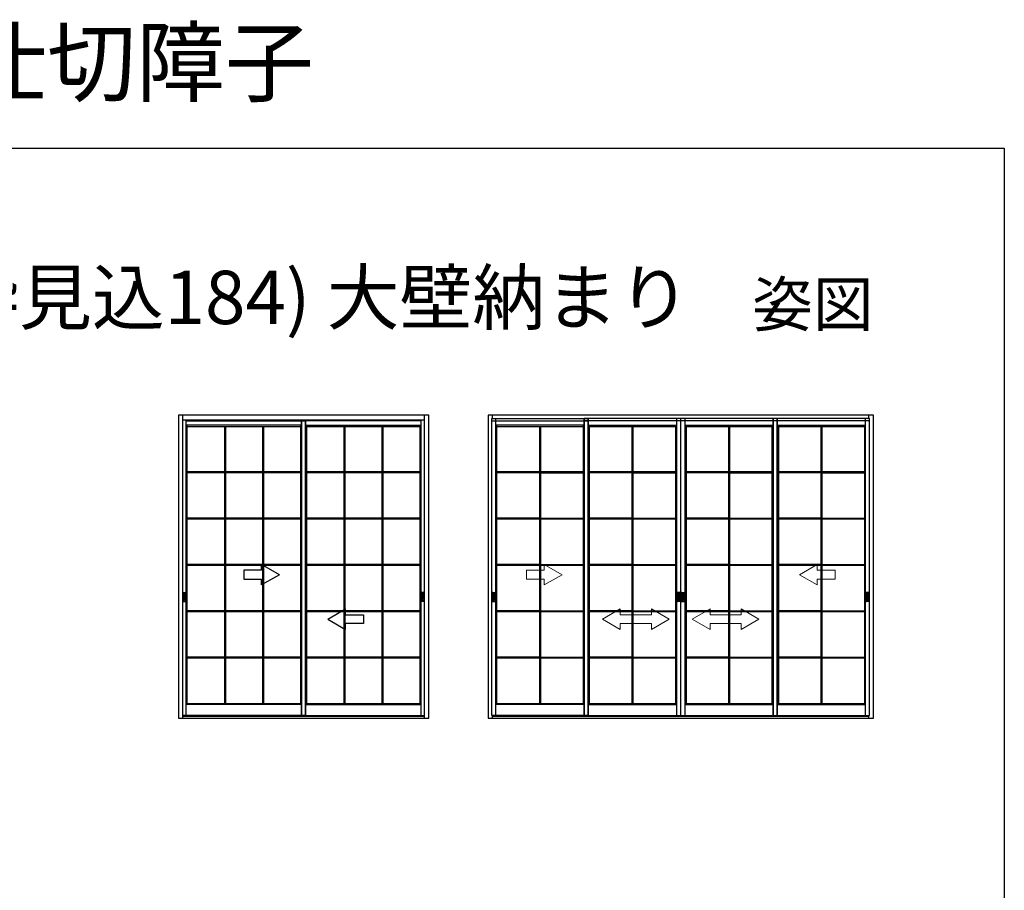
# Model space of a CAD drawing. Extents: x 0 to 990, y 0 to 1603.
# Drawn here: x 658 to 990, y 1309 to 1603 of the extents above; entities that cross this region are included whole.
import ezdxf
from ezdxf.enums import TextEntityAlignment as Align

# ---------------------------------------------------------------- set-up
doc = ezdxf.new("R2010")
doc.units = 0
for name, color, linetype in [('USER1', 3, 'CONTINUOUS'), ('YKK_A1', 4, 'CONTINUOUS'), ('YKK_ZWAK', 7, 'CONTINUOUS')]:
    doc.layers.add(name, color=color, linetype=linetype)
doc.styles.get("Standard").update_dxf_attribs({"font": 'txt', "bigfont": 'BIGFONT'})

msp = doc.modelspace()

# ---------------------------------------------------------------- linework, layer by layer
at = {"layer": 'YKK_A1', "linetype": 'ByBlock', "lineweight": -2}
for p, q in [((795.83, 1469.82), (711.33, 1469.82)), ((711.33, 1469.82), (711.33, 1367.52)), ((712.83, 1368.44), (712.83, 1469.82)), ((794.33, 1368.44), (794.33, 1469.82)), ((795.83, 1367.52), (795.83, 1469.82)), ((945.83, 1469.82), (815.83, 1469.82)), ((815.83, 1469.82), (815.83, 1367.52)), ((817.11, 1368.44), (817.11, 1468.69)), ((817.11, 1468.69), (849.62, 1468.69)), ((817.33, 1468.69), (817.33, 1469.82)), ((818.46, 1368.44), (818.46, 1468.69)), ((944.56, 1468.69), (848.27, 1468.69)), ((848.27, 1468.69), (848.27, 1368.44)), ((848.27, 1368.44), (848.27, 1468.69)), ((849.62, 1368.44), (849.62, 1468.69)), ((849.62, 1468.69), (849.62, 1368.44)), ((879.43, 1468.69), (879.43, 1368.44)), ((880.78, 1468.69), (880.78, 1368.44)), ((880.88, 1368.44), (880.88, 1468.69)), ((882.23, 1468.69), (882.23, 1368.44)), ((912.05, 1368.44), (912.05, 1468.69)), ((912.05, 1468.69), (912.05, 1368.44)), ((913.4, 1468.69), (913.4, 1368.44)), ((913.4, 1368.44), (913.4, 1468.69)), ((943.21, 1368.44), (943.21, 1468.69)), ((944.33, 1468.69), (944.33, 1469.82)), ((944.56, 1368.44), (944.56, 1468.69)), ((945.83, 1367.52), (945.83, 1469.82)), ((817.11, 1467.94), (849.62, 1467.94)), ((848.27, 1466.44), (818.46, 1466.44)), ((818.83, 1372.19), (818.83, 1466.44)), ((818.83, 1466.09), (847.9, 1466.09)), ((833.19, 1466.09), (833.19, 1372.54)), ((833.54, 1466.09), (833.54, 1372.54)), ((847.9, 1466.44), (847.9, 1372.19)), ((944.56, 1467.94), (848.27, 1467.94)), ((849.62, 1466.44), (879.43, 1466.44)), ((850, 1372.19), (850, 1466.44)), ((850, 1466.09), (879.06, 1466.09)), ((864.35, 1466.09), (864.35, 1372.54)), ((864.7, 1466.09), (864.7, 1372.54)), ((879.06, 1466.44), (879.06, 1372.19)), ((882.23, 1466.44), (912.05, 1466.44)), ((882.61, 1466.44), (882.61, 1372.19)), ((882.61, 1466.09), (911.67, 1466.09)), ((896.97, 1466.09), (896.97, 1372.54)), ((897.31, 1466.09), (897.31, 1372.54)), ((911.67, 1372.19), (911.67, 1466.44)), ((913.4, 1466.44), (943.21, 1466.44)), ((913.77, 1466.44), (913.77, 1372.19)), ((913.77, 1466.09), (942.83, 1466.09)), ((928.13, 1466.09), (928.13, 1372.54)), ((928.47, 1466.09), (928.47, 1372.54)), ((942.83, 1466.44), (942.83, 1372.19)), ((833.19, 1450.78), (818.83, 1450.78)), ((833.19, 1450.44), (818.83, 1450.44)), ((847.9, 1450.78), (833.54, 1450.78)), ((833.54, 1450.44), (847.9, 1450.44)), ((864.35, 1450.78), (850, 1450.78)), ((864.35, 1450.44), (850, 1450.44)), ((879.06, 1450.78), (864.7, 1450.78)), ((864.7, 1450.44), (879.06, 1450.44)), ((896.97, 1450.78), (882.61, 1450.78)), ((896.97, 1450.44), (882.61, 1450.44)), ((911.67, 1450.78), (897.31, 1450.78)), ((897.31, 1450.44), (911.67, 1450.44)), ((928.13, 1450.78), (913.77, 1450.78)), ((928.13, 1450.44), (913.77, 1450.44)), ((942.83, 1450.78), (928.47, 1450.78)), ((928.47, 1450.44), (942.83, 1450.44)), ((833.19, 1435.14), (818.83, 1435.14)), ((833.19, 1434.79), (818.83, 1434.79)), ((833.54, 1435.14), (847.9, 1435.14)), ((847.9, 1434.79), (833.54, 1434.79)), ((864.35, 1435.14), (850, 1435.14)), ((864.35, 1434.79), (850, 1434.79)), ((864.7, 1435.14), (879.06, 1435.14)), ((879.06, 1434.79), (864.7, 1434.79)), ((896.97, 1435.14), (882.61, 1435.14)), ((896.97, 1434.79), (882.61, 1434.79)), ((897.31, 1435.14), (911.67, 1435.14)), ((911.67, 1434.79), (897.31, 1434.79)), ((928.13, 1435.14), (913.77, 1435.14)), ((928.13, 1434.79), (913.77, 1434.79)), ((928.47, 1435.14), (942.83, 1435.14)), ((942.83, 1434.79), (928.47, 1434.79)), ((833.19, 1419.49), (818.83, 1419.49)), ((833.19, 1419.15), (818.83, 1419.15)), ((833.54, 1419.49), (847.9, 1419.49)), ((847.9, 1419.15), (833.54, 1419.15)), ((864.35, 1419.49), (850, 1419.49)), ((864.35, 1419.15), (850, 1419.15)), ((864.7, 1419.49), (879.06, 1419.49)), ((879.06, 1419.15), (864.7, 1419.15)), ((896.97, 1419.49), (882.61, 1419.49)), ((896.97, 1419.15), (882.61, 1419.15)), ((897.31, 1419.49), (911.67, 1419.49)), ((911.67, 1419.15), (897.31, 1419.15)), ((928.13, 1419.49), (913.77, 1419.49)), ((928.13, 1419.15), (913.77, 1419.15)), ((928.47, 1419.49), (942.83, 1419.49)), ((942.83, 1419.15), (928.47, 1419.15)), ((817.33, 1409.94), (817.33, 1407.04)), ((817.38, 1409.99), (818.19, 1409.99)), ((817.42, 1409.62), (817.42, 1407.36)), ((817.43, 1409.24), (817.42, 1409.62)), ((817.43, 1409.24), (817.43, 1407.78)), ((817.87, 1409.67), (817.47, 1409.67)), ((817.9, 1409.24), (817.92, 1409.62)), ((817.9, 1409.24), (817.9, 1407.78)), ((817.92, 1409.62), (817.92, 1407.36)), ((818.24, 1409.94), (818.24, 1407.04)), ((879.65, 1409.94), (879.65, 1407.04)), ((880.51, 1409.99), (879.7, 1409.99)), ((879.99, 1409.24), (879.97, 1409.62)), ((879.97, 1409.62), (879.97, 1407.36)), ((879.99, 1409.24), (879.99, 1407.78)), ((880.02, 1409.67), (880.42, 1409.67)), ((880.46, 1409.24), (880.47, 1409.62)), ((880.46, 1409.24), (880.46, 1407.78)), ((880.47, 1409.62), (880.47, 1407.36)), ((880.56, 1409.94), (880.56, 1407.04)), ((881.1, 1409.94), (881.1, 1407.04)), ((881.15, 1409.99), (881.96, 1409.99)), ((881.19, 1409.62), (881.19, 1407.36)), ((881.21, 1409.24), (881.19, 1409.62)), ((881.21, 1409.24), (881.21, 1407.78)), ((881.64, 1409.67), (881.24, 1409.67)), ((881.67, 1409.24), (881.69, 1409.62)), ((881.67, 1409.24), (881.67, 1407.78)), ((881.69, 1409.62), (881.69, 1407.36)), ((882.01, 1409.94), (882.01, 1407.04)), ((943.43, 1409.94), (943.43, 1407.04)), ((944.29, 1409.99), (943.48, 1409.99)), ((943.77, 1409.24), (943.75, 1409.62)), ((943.75, 1409.62), (943.75, 1407.36)), ((943.77, 1409.24), (943.77, 1407.78)), ((943.8, 1409.67), (944.2, 1409.67)), ((944.23, 1409.24), (944.25, 1409.62)), ((944.23, 1409.24), (944.23, 1407.78)), ((944.25, 1409.62), (944.25, 1407.36)), ((944.34, 1409.94), (944.34, 1407.04)), ((817.38, 1406.99), (818.19, 1406.99)), ((817.43, 1407.78), (817.42, 1407.36)), ((817.87, 1407.31), (817.47, 1407.31)), ((817.9, 1407.78), (817.92, 1407.36)), ((880.51, 1406.99), (879.7, 1406.99)), ((879.99, 1407.78), (879.97, 1407.36)), ((880.02, 1407.31), (880.42, 1407.31)), ((880.46, 1407.78), (880.47, 1407.36)), ((881.15, 1406.99), (881.96, 1406.99)), ((881.21, 1407.78), (881.19, 1407.36)), ((881.64, 1407.31), (881.24, 1407.31)), ((881.67, 1407.78), (881.69, 1407.36)), ((944.29, 1406.99), (943.48, 1406.99)), ((943.77, 1407.78), (943.75, 1407.36)), ((943.8, 1407.31), (944.2, 1407.31)), ((944.23, 1407.78), (944.25, 1407.36)), ((833.19, 1403.85), (818.83, 1403.85)), ((833.19, 1403.5), (818.83, 1403.5)), ((833.54, 1403.85), (847.9, 1403.85)), ((847.9, 1403.5), (833.54, 1403.5)), ((864.35, 1403.85), (850, 1403.85)), ((864.35, 1403.5), (850, 1403.5)), ((864.7, 1403.85), (879.06, 1403.85)), ((879.06, 1403.5), (864.7, 1403.5)), ((896.97, 1403.85), (882.61, 1403.85)), ((896.97, 1403.5), (882.61, 1403.5)), ((897.31, 1403.85), (911.67, 1403.85)), ((911.67, 1403.5), (897.31, 1403.5)), ((928.13, 1403.85), (913.77, 1403.85)), ((928.13, 1403.5), (913.77, 1403.5)), ((928.47, 1403.85), (942.83, 1403.85)), ((942.83, 1403.5), (928.47, 1403.5)), ((833.19, 1388.2), (818.83, 1388.2)), ((833.19, 1387.86), (818.83, 1387.86)), ((833.54, 1388.2), (847.9, 1388.2)), ((847.9, 1387.86), (833.54, 1387.86)), ((864.35, 1388.2), (850, 1388.2)), ((864.35, 1387.86), (850, 1387.86)), ((864.7, 1388.2), (879.06, 1388.2)), ((879.06, 1387.86), (864.7, 1387.86)), ((896.97, 1388.2), (882.61, 1388.2)), ((896.97, 1387.86), (882.61, 1387.86)), ((897.31, 1388.2), (911.67, 1388.2)), ((911.67, 1387.86), (897.31, 1387.86)), ((928.13, 1388.2), (913.77, 1388.2)), ((928.13, 1387.86), (913.77, 1387.86)), ((928.47, 1388.2), (942.83, 1388.2)), ((942.83, 1387.86), (928.47, 1387.86)), ((848.27, 1372.19), (818.46, 1372.19)), ((818.83, 1372.54), (847.9, 1372.54)), ((849.62, 1372.19), (879.43, 1372.19)), ((850, 1372.54), (879.06, 1372.54)), ((882.23, 1372.19), (912.05, 1372.19)), ((882.61, 1372.54), (911.67, 1372.54)), ((913.4, 1372.19), (943.21, 1372.19)), ((913.77, 1372.54), (942.83, 1372.54)), ((711.33, 1367.52), (795.83, 1367.52)), ((712.83, 1367.52), (712.83, 1368.44)), ((712.83, 1368.27), (794.33, 1368.27)), ((794.33, 1367.52), (794.33, 1368.44)), ((815.83, 1367.52), (945.83, 1367.52)), ((849.62, 1368.44), (817.11, 1368.44)), ((817.33, 1367.52), (817.33, 1368.44)), ((817.33, 1368.27), (944.33, 1368.27)), ((848.27, 1368.44), (944.56, 1368.44)), ((944.33, 1367.52), (944.33, 1368.44))]:
    msp.add_line(p, q, dxfattribs=at)
at = {"layer": 'YKK_A1'}
for p, q in [((712.83, 1468.32), (794.33, 1468.32)), ((713.96, 1368.44), (713.96, 1468.32)), ((713.96, 1368.44), (713.96, 1468.32)), ((713.96, 1467.94), (754.26, 1467.94)), ((713.96, 1467.94), (754.26, 1467.94)), ((752.91, 1466.44), (713.96, 1466.44)), ((752.91, 1466.44), (713.96, 1466.44)), ((714.33, 1372.19), (714.33, 1466.44)), ((714.33, 1372.19), (714.33, 1466.44)), ((714.33, 1466.09), (752.53, 1466.09)), ((714.33, 1466.09), (752.53, 1466.09)), ((726.86, 1466.09), (726.86, 1372.54)), ((726.86, 1466.09), (726.86, 1372.54)), ((727.21, 1466.09), (727.21, 1372.54)), ((727.21, 1466.09), (727.21, 1372.54)), ((739.66, 1466.09), (739.66, 1372.54)), ((739.66, 1466.09), (739.66, 1372.54)), ((740, 1466.09), (740, 1372.54)), ((740, 1466.09), (740, 1372.54)), ((752.53, 1466.44), (752.53, 1372.19)), ((752.53, 1466.44), (752.53, 1372.19)), ((752.91, 1468.32), (752.91, 1368.44)), ((752.91, 1368.44), (752.91, 1468.32)), ((752.91, 1468.32), (752.91, 1368.44)), ((752.91, 1368.44), (752.91, 1468.32)), ((793.21, 1467.94), (752.91, 1467.94)), ((793.21, 1467.94), (752.91, 1467.94)), ((754.26, 1368.44), (754.26, 1468.32)), ((754.26, 1468.32), (754.26, 1368.44)), ((754.26, 1368.44), (754.26, 1468.32)), ((754.26, 1468.32), (754.26, 1368.44)), ((754.26, 1466.44), (793.21, 1466.44)), ((754.26, 1466.44), (793.21, 1466.44)), ((754.63, 1372.19), (754.63, 1466.44)), ((754.63, 1372.19), (754.63, 1466.44)), ((754.63, 1466.09), (792.83, 1466.09)), ((754.63, 1466.09), (792.83, 1466.09)), ((767.16, 1466.09), (767.16, 1372.54)), ((767.16, 1466.09), (767.16, 1372.54)), ((767.51, 1466.09), (767.51, 1372.54)), ((767.51, 1466.09), (767.51, 1372.54)), ((779.96, 1466.09), (779.96, 1372.54)), ((779.96, 1466.09), (779.96, 1372.54)), ((780.3, 1466.09), (780.3, 1372.54)), ((780.3, 1466.09), (780.3, 1372.54)), ((792.83, 1466.44), (792.83, 1372.19)), ((792.83, 1466.44), (792.83, 1372.19)), ((793.21, 1368.44), (793.21, 1468.32)), ((793.21, 1368.44), (793.21, 1468.32)), ((726.86, 1450.78), (714.33, 1450.78)), ((726.86, 1450.78), (714.33, 1450.78)), ((726.86, 1450.44), (714.33, 1450.44)), ((726.86, 1450.44), (714.33, 1450.44)), ((739.66, 1450.78), (727.21, 1450.78)), ((739.66, 1450.78), (727.21, 1450.78)), ((739.66, 1450.44), (727.21, 1450.44)), ((739.66, 1450.44), (727.21, 1450.44)), ((752.53, 1450.78), (740, 1450.78)), ((752.53, 1450.78), (740, 1450.78)), ((752.53, 1450.44), (740, 1450.44)), ((752.53, 1450.44), (740, 1450.44)), ((767.16, 1450.78), (754.63, 1450.78)), ((767.16, 1450.78), (754.63, 1450.78)), ((767.16, 1450.44), (754.63, 1450.44)), ((767.16, 1450.44), (754.63, 1450.44)), ((779.96, 1450.78), (767.51, 1450.78)), ((779.96, 1450.78), (767.51, 1450.78)), ((779.96, 1450.44), (767.51, 1450.44)), ((779.96, 1450.44), (767.51, 1450.44)), ((792.83, 1450.78), (780.3, 1450.78)), ((792.83, 1450.78), (780.3, 1450.78)), ((792.83, 1450.44), (780.3, 1450.44)), ((792.83, 1450.44), (780.3, 1450.44)), ((726.86, 1435.14), (714.33, 1435.14)), ((726.86, 1435.14), (714.33, 1435.14)), ((726.86, 1434.79), (714.33, 1434.79)), ((726.86, 1434.79), (714.33, 1434.79)), ((739.66, 1435.14), (727.21, 1435.14)), ((739.66, 1435.14), (727.21, 1435.14)), ((739.66, 1434.79), (727.21, 1434.79)), ((739.66, 1434.79), (727.21, 1434.79)), ((752.53, 1435.14), (740, 1435.14)), ((752.53, 1435.14), (740, 1435.14)), ((752.53, 1434.79), (740, 1434.79)), ((752.53, 1434.79), (740, 1434.79)), ((767.16, 1435.14), (754.63, 1435.14)), ((767.16, 1435.14), (754.63, 1435.14)), ((767.16, 1434.79), (754.63, 1434.79)), ((767.16, 1434.79), (754.63, 1434.79)), ((779.96, 1435.14), (767.51, 1435.14)), ((779.96, 1435.14), (767.51, 1435.14)), ((779.96, 1434.79), (767.51, 1434.79)), ((779.96, 1434.79), (767.51, 1434.79)), ((792.83, 1435.14), (780.3, 1435.14)), ((792.83, 1435.14), (780.3, 1435.14)), ((792.83, 1434.79), (780.3, 1434.79)), ((792.83, 1434.79), (780.3, 1434.79)), ((726.86, 1419.49), (714.33, 1419.49)), ((726.86, 1419.49), (714.33, 1419.49)), ((726.86, 1419.15), (714.33, 1419.15)), ((726.86, 1419.15), (714.33, 1419.15)), ((739.66, 1419.49), (727.21, 1419.49)), ((739.66, 1419.49), (727.21, 1419.49)), ((739.66, 1419.15), (727.21, 1419.15)), ((739.66, 1419.15), (727.21, 1419.15)), ((752.53, 1419.49), (740, 1419.49)), ((752.53, 1419.49), (740, 1419.49)), ((752.53, 1419.15), (740, 1419.15)), ((752.53, 1419.15), (740, 1419.15)), ((767.16, 1419.49), (754.63, 1419.49)), ((767.16, 1419.49), (754.63, 1419.49)), ((767.16, 1419.15), (754.63, 1419.15)), ((767.16, 1419.15), (754.63, 1419.15)), ((779.96, 1419.49), (767.51, 1419.49)), ((779.96, 1419.49), (767.51, 1419.49)), ((779.96, 1419.15), (767.51, 1419.15)), ((779.96, 1419.15), (767.51, 1419.15)), ((792.83, 1419.49), (780.3, 1419.49)), ((792.83, 1419.49), (780.3, 1419.49)), ((792.83, 1419.15), (780.3, 1419.15)), ((792.83, 1419.15), (780.3, 1419.15)), ((712.88, 1409.99), (713.69, 1409.99)), ((712.88, 1409.99), (713.69, 1409.99)), ((712.92, 1409.62), (712.92, 1407.36)), ((712.93, 1409.24), (712.92, 1409.62)), ((712.92, 1409.62), (712.92, 1407.36)), ((712.93, 1409.24), (712.92, 1409.62)), ((712.93, 1409.24), (712.93, 1407.78)), ((712.93, 1409.24), (712.93, 1407.78)), ((713.37, 1409.67), (712.97, 1409.67)), ((713.37, 1409.67), (712.97, 1409.67)), ((713.4, 1409.24), (713.42, 1409.62)), ((713.4, 1409.24), (713.42, 1409.62)), ((713.4, 1409.24), (713.4, 1407.78)), ((713.4, 1409.24), (713.4, 1407.78)), ((713.42, 1409.62), (713.42, 1407.36)), ((713.42, 1409.62), (713.42, 1407.36)), ((713.74, 1409.94), (713.74, 1407.04)), ((713.74, 1409.94), (713.74, 1407.04)), ((793.43, 1409.94), (793.43, 1407.04)), ((793.43, 1409.94), (793.43, 1407.04)), ((794.29, 1409.99), (793.48, 1409.99)), ((794.29, 1409.99), (793.48, 1409.99)), ((793.77, 1409.24), (793.75, 1409.62)), ((793.75, 1409.62), (793.75, 1407.36)), ((793.77, 1409.24), (793.75, 1409.62)), ((793.75, 1409.62), (793.75, 1407.36)), ((793.77, 1409.24), (793.77, 1407.78)), ((793.77, 1409.24), (793.77, 1407.78)), ((793.8, 1409.67), (794.2, 1409.67)), ((793.8, 1409.67), (794.2, 1409.67)), ((794.23, 1409.24), (794.25, 1409.62)), ((794.23, 1409.24), (794.25, 1409.62)), ((794.23, 1409.24), (794.23, 1407.78)), ((794.23, 1409.24), (794.23, 1407.78)), ((794.25, 1409.62), (794.25, 1407.36)), ((794.25, 1409.62), (794.25, 1407.36)), ((712.88, 1406.99), (713.69, 1406.99)), ((712.88, 1406.99), (713.69, 1406.99)), ((712.93, 1407.78), (712.92, 1407.36)), ((712.93, 1407.78), (712.92, 1407.36)), ((713.37, 1407.31), (712.97, 1407.31)), ((713.37, 1407.31), (712.97, 1407.31)), ((713.4, 1407.78), (713.42, 1407.36)), ((713.4, 1407.78), (713.42, 1407.36)), ((794.29, 1406.99), (793.48, 1406.99)), ((794.29, 1406.99), (793.48, 1406.99)), ((793.77, 1407.78), (793.75, 1407.36)), ((793.77, 1407.78), (793.75, 1407.36)), ((793.8, 1407.31), (794.2, 1407.31)), ((793.8, 1407.31), (794.2, 1407.31)), ((794.23, 1407.78), (794.25, 1407.36)), ((794.23, 1407.78), (794.25, 1407.36)), ((726.86, 1403.85), (714.33, 1403.85)), ((726.86, 1403.85), (714.33, 1403.85)), ((726.86, 1403.5), (714.33, 1403.5)), ((726.86, 1403.5), (714.33, 1403.5)), ((739.66, 1403.85), (727.21, 1403.85)), ((739.66, 1403.85), (727.21, 1403.85)), ((739.66, 1403.5), (727.21, 1403.5)), ((739.66, 1403.5), (727.21, 1403.5)), ((752.53, 1403.85), (740, 1403.85)), ((752.53, 1403.85), (740, 1403.85)), ((752.53, 1403.5), (740, 1403.5)), ((752.53, 1403.5), (740, 1403.5)), ((767.16, 1403.85), (754.63, 1403.85)), ((767.16, 1403.85), (754.63, 1403.85)), ((767.16, 1403.5), (754.63, 1403.5)), ((767.16, 1403.5), (754.63, 1403.5)), ((779.96, 1403.85), (767.51, 1403.85)), ((779.96, 1403.85), (767.51, 1403.85)), ((779.96, 1403.5), (767.51, 1403.5)), ((779.96, 1403.5), (767.51, 1403.5)), ((792.83, 1403.85), (780.3, 1403.85)), ((792.83, 1403.85), (780.3, 1403.85)), ((792.83, 1403.5), (780.3, 1403.5)), ((792.83, 1403.5), (780.3, 1403.5)), ((726.86, 1388.2), (714.33, 1388.2)), ((726.86, 1388.2), (714.33, 1388.2)), ((726.86, 1387.86), (714.33, 1387.86)), ((726.86, 1387.86), (714.33, 1387.86)), ((739.66, 1388.2), (727.21, 1388.2)), ((739.66, 1388.2), (727.21, 1388.2)), ((739.66, 1387.86), (727.21, 1387.86)), ((739.66, 1387.86), (727.21, 1387.86)), ((752.53, 1388.2), (740, 1388.2)), ((752.53, 1388.2), (740, 1388.2)), ((752.53, 1387.86), (740, 1387.86)), ((752.53, 1387.86), (740, 1387.86)), ((767.16, 1388.2), (754.63, 1388.2)), ((767.16, 1388.2), (754.63, 1388.2)), ((767.16, 1387.86), (754.63, 1387.86)), ((767.16, 1387.86), (754.63, 1387.86)), ((779.96, 1388.2), (767.51, 1388.2)), ((779.96, 1388.2), (767.51, 1388.2)), ((779.96, 1387.86), (767.51, 1387.86)), ((779.96, 1387.86), (767.51, 1387.86)), ((792.83, 1388.2), (780.3, 1388.2)), ((792.83, 1388.2), (780.3, 1388.2)), ((792.83, 1387.86), (780.3, 1387.86)), ((792.83, 1387.86), (780.3, 1387.86)), ((752.91, 1372.19), (713.96, 1372.19)), ((752.91, 1372.19), (713.96, 1372.19)), ((714.33, 1372.54), (752.53, 1372.54)), ((714.33, 1372.54), (752.53, 1372.54)), ((754.26, 1372.19), (793.21, 1372.19)), ((754.26, 1372.19), (793.21, 1372.19)), ((754.63, 1372.54), (792.83, 1372.54)), ((754.63, 1372.54), (792.83, 1372.54)), ((754.26, 1368.44), (712.83, 1368.44)), ((754.26, 1368.44), (712.83, 1368.44)), ((752.91, 1368.44), (794.33, 1368.44)), ((752.91, 1368.44), (794.33, 1368.44))]:
    msp.add_line(p, q, dxfattribs=at)
at = {"layer": 'YKK_A1', "linetype": 'Continuous'}
for p, q in [((739.41, 1417.49), (739.41, 1419.46)), ((745.41, 1415.99), (739.41, 1419.46)), ((739.41, 1417.49), (733.41, 1417.49)), ((733.41, 1417.49), (733.41, 1414.49)), ((745.41, 1415.99), (739.41, 1412.53)), ((733.41, 1414.49), (739.41, 1414.49)), ((739.41, 1412.53), (739.41, 1414.49)), ((761.76, 1400.99), (767.76, 1404.46)), ((767.76, 1402.49), (767.76, 1404.46)), ((767.76, 1402.49), (773.76, 1402.49)), ((773.76, 1402.49), (773.76, 1399.49)), ((761.76, 1400.99), (767.76, 1397.53)), ((767.76, 1397.53), (767.76, 1399.49)), ((773.76, 1399.49), (767.76, 1399.49))]:
    msp.add_line(p, q, dxfattribs=at)
at = {"layer": 'YKK_A1', "linetype": 'Continuous', "lineweight": 13}
for p, q in [((834.77, 1417.49), (834.77, 1419.46)), ((840.77, 1415.99), (834.77, 1419.46)), ((920.9, 1415.99), (926.9, 1419.46)), ((926.9, 1417.49), (926.9, 1419.46)), ((828.77, 1417.49), (828.77, 1414.49)), ((834.77, 1417.49), (828.77, 1417.49)), ((840.77, 1415.99), (834.77, 1412.53)), ((920.9, 1415.99), (926.9, 1412.53)), ((926.9, 1417.49), (932.9, 1417.49)), ((932.9, 1417.49), (932.9, 1414.49)), ((828.77, 1414.49), (834.77, 1414.49)), ((834.77, 1412.53), (834.77, 1414.49)), ((926.9, 1412.53), (926.9, 1414.49)), ((932.9, 1414.49), (926.9, 1414.49)), ((854.43, 1400.99), (860.43, 1404.46)), ((860.43, 1402.49), (860.43, 1404.46)), ((860.43, 1402.49), (870.93, 1402.49)), ((870.93, 1404.46), (870.93, 1402.49)), ((876.93, 1400.99), (870.93, 1404.46)), ((884.73, 1400.99), (890.73, 1404.46)), ((890.73, 1404.46), (890.73, 1402.49)), ((901.23, 1402.49), (890.73, 1402.49)), ((901.23, 1402.49), (901.23, 1404.46)), ((907.23, 1400.99), (901.23, 1404.46)), ((854.43, 1400.99), (860.43, 1397.53)), ((860.43, 1397.53), (860.43, 1399.49)), ((870.93, 1399.49), (860.43, 1399.49)), ((876.93, 1400.99), (870.93, 1397.49)), ((870.93, 1399.49), (870.93, 1397.49)), ((884.73, 1400.99), (890.73, 1397.49)), ((890.73, 1399.49), (890.73, 1397.49)), ((890.73, 1399.49), (901.23, 1399.49)), ((907.23, 1400.99), (901.23, 1397.53)), ((901.23, 1397.53), (901.23, 1399.49))]:
    msp.add_line(p, q, dxfattribs=at)
at = {"layer": 'YKK_A1'}
for centre, start, end in [((712.88, 1409.94), 90, 152.8713), ((712.88, 1409.94), 90, 152.8713), ((712.97, 1409.62), 90, 180), ((712.97, 1409.62), 90, 180), ((713.37, 1409.62), 0, 90), ((713.37, 1409.62), 0, 90), ((713.69, 1409.94), 0, 90), ((713.69, 1409.94), 0, 90), ((793.48, 1409.94), 90, 180), ((793.48, 1409.94), 90, 180), ((793.8, 1409.62), 90, 180), ((793.8, 1409.62), 90, 180), ((794.2, 1409.62), 0, 90), ((794.2, 1409.62), 0, 90), ((794.29, 1409.94), 27.1287, 90), ((794.29, 1409.94), 27.1287, 90), ((712.88, 1407.04), 207.1287, 270), ((712.88, 1407.04), 207.1287, 270), ((712.97, 1407.36), 180, 270), ((712.97, 1407.36), 180, 270), ((713.37, 1407.36), 270, 0), ((713.37, 1407.36), 270, 0), ((713.69, 1407.04), 270, 0), ((713.69, 1407.04), 270, 0), ((793.48, 1407.04), 180, 270), ((793.48, 1407.04), 180, 270), ((793.8, 1407.36), 180, 270), ((793.8, 1407.36), 180, 270), ((794.2, 1407.36), 270, 0), ((794.2, 1407.36), 270, 0), ((794.29, 1407.04), 270, 332.8713), ((794.29, 1407.04), 270, 332.8713)]:
    msp.add_arc(centre, 0.05, start, end, dxfattribs=at)
at = {"layer": 'YKK_A1', "linetype": 'ByBlock', "lineweight": -2}
for centre, start, end in [((817.38, 1409.94), 90, 180), ((817.47, 1409.62), 90, 180), ((817.87, 1409.62), 0, 90), ((818.19, 1409.94), 0, 90), ((879.7, 1409.94), 90, 180), ((880.02, 1409.62), 90, 180), ((880.42, 1409.62), 0, 90), ((880.51, 1409.94), 0, 90), ((881.15, 1409.94), 90, 180), ((881.24, 1409.62), 90, 180), ((881.64, 1409.62), 0, 90), ((881.96, 1409.94), 0, 90), ((943.48, 1409.94), 90, 180), ((943.8, 1409.62), 90, 180), ((944.2, 1409.62), 0, 90), ((944.29, 1409.94), 0, 90), ((817.38, 1407.04), 180, 270), ((817.47, 1407.36), 180, 270), ((817.87, 1407.36), 270, 0), ((818.19, 1407.04), 270, 0), ((879.7, 1407.04), 180, 270), ((880.02, 1407.36), 180, 270), ((880.42, 1407.36), 270, 0), ((880.51, 1407.04), 270, 0), ((881.15, 1407.04), 180, 270), ((881.24, 1407.36), 180, 270), ((881.64, 1407.36), 270, 0), ((881.96, 1407.04), 270, 0), ((943.48, 1407.04), 180, 270), ((943.8, 1407.36), 180, 270), ((944.2, 1407.36), 270, 0), ((944.29, 1407.04), 270, 0)]:
    msp.add_arc(centre, 0.05, start, end, dxfattribs=at)
at = {"layer": 'YKK_ZWAK'}
for p, q in [((0, 1560), (990, 1560)), ((990, 1560), (990, 0))]:
    msp.add_line(p, q, dxfattribs=at)

# ---------------------------------------------------------------- texts
at = {"layer": 'USER1'}
for s, height, p in [('木質インテリア建材「ラフォレスタ」新和風 間仕切障子', 22, (0, 1578)), ('■引違い戸(2枚建・4枚建) 薄壁用(枠見込154)／厚壁用(枠見込184) 大壁納まり', 18, (26.74, 1500.62))]:
    msp.add_text(s, height=height, dxfattribs=at).set_placement(p)
msp.add_text('姿図', height=15, dxfattribs=at).set_placement((945.87, 1499.82), align=Align.RIGHT)

doc.saveas('drawing.dxf')
